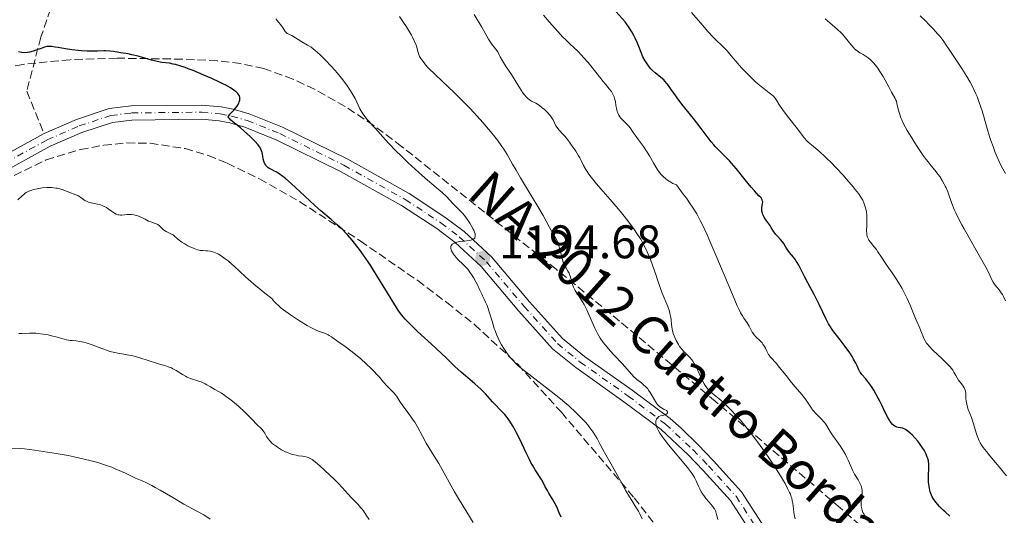
# Model space of a CAD drawing. Units: metres. Extents: x 651182 to 654632, y 4757860 to 4760249.
# Drawn here: x 652269 to 652478, y 4759248 to 4759353 of the extents above; entities that cross this region are included whole.
import ezdxf
from ezdxf.enums import TextEntityAlignment as Align

# ---------------------------------------------------------------- set-up
doc = ezdxf.new("R2010")
doc.units = ezdxf.units.M
doc.header["$MEASUREMENT"] = 0
doc.linetypes.add('DGN Style 3', pattern=[2.435891, 1.739922, -0.695969])
doc.linetypes.add('DGN Style 4', pattern=[2.785615, 1.391938, -0.695969, 0.00174, -0.695969])
for name, color, linetype, lineweight in [('Carretera', 9, 'Continuous', 0), ('Cota de punto acotado terreno', 7, 'Continuous', 0), ('Curva de nivel directora', 30, 'Continuous', 30), ('Curva de nivel intermedia', 30, 'Continuous', 0), ('Eje de carretera', 7, 'DGN Style 4', 0), ('Línea de asfalto', 7, 'Continuous', 13), ('Punto acotado terreno (símbolo)', 7, 'Continuous', 0), ('Senda', 7, 'DGN Style 3', 0), ('Texto de Carretera Red Local', 1, 'Continuous', 0), ('Zona arbolada', 92, 'DGN Style 3', 0)]:
    doc.layers.add(name, color=color, linetype=linetype, lineweight=lineweight)
doc.styles.add('Style-Arial', font='arial.ttf')

# ---------------------------------------------------------------- blocks, each defined once
blk = doc.blocks.new('5PATER')
at = {"layer": 'Punto acotado terreno (símbolo)', "linetype": 'Continuous', "lineweight": 0}
h = blk.add_hatch(color=51, dxfattribs=at)
edge = h.paths.add_edge_path()
edge.add_ellipse((0, 0), major_axis=(-0.11, -0.111), ratio=0.999422, start_angle=0, end_angle=360)

msp = doc.modelspace()

# ---------------------------------------------------------------- linework, layer by layer
at = {"layer": 'Carretera', "color": 9, "linetype": 'Continuous', "lineweight": 0}
for points in [[(652262.67, 4759322.89, 1202.92), (652274.08, 4759329.11, 1201.88), (652281.01, 4759332.14, 1200.91), (652287.97, 4759334.43, 1200.79), (652292.58, 4759335, 1200.79), (652307.67, 4759335.17, 1200.79), (652311.76, 4759334.78, 1200.66), (652314.31, 4759334.31, 1200.09), (652317.74, 4759333.31, 1199.62), (652324.83, 4759330.48, 1199.65), (652338.56, 4759323.72, 1198.23), (652351.7, 4759316.36, 1196.65), (652359.34, 4759311.35, 1195.96), (652363.43, 4759308.26, 1195.62), (652369.24, 4759302.9, 1195.09), (652377.34, 4759293.33, 1194.18), (652384.31, 4759285.53, 1193.1), (652389.01, 4759281.73, 1192.45), (652399.18, 4759274.51, 1191.26), (652407.21, 4759268.48, 1190.68), (652409.59, 4759266.48, 1190.54), (652413.19, 4759262.89, 1190.66), (652416.46, 4759259.5, 1190.31), (652422.44, 4759252.9, 1189.26), (652433.12, 4759236.33, 1186.83)], [(652430.66, 4759234.61, 1186.83), (652420.06, 4759251.06, 1189.26), (652414.26, 4759257.46, 1190.31), (652411.05, 4759260.79, 1190.66), (652405.35, 4759266.14, 1190.68), (652397.42, 4759272.09, 1191.26), (652387.19, 4759279.33, 1192.45), (652382.23, 4759283.35, 1193.1), (652375.08, 4759291.37, 1194.18), (652367.06, 4759300.82, 1195.09), (652361.51, 4759305.96, 1195.62), (652357.62, 4759308.89, 1195.96), (652350.14, 4759313.8, 1196.65), (652337.16, 4759321.06, 1198.23), (652323.61, 4759327.74, 1199.65), (652316.76, 4759330.47, 1199.62), (652313.61, 4759331.39, 1200.09), (652311.34, 4759331.8, 1200.66), (652307.55, 4759332.17, 1200.79), (652292.78, 4759332, 1200.79), (652288.63, 4759331.49, 1200.79), (652282.09, 4759329.34, 1200.91), (652275.4, 4759326.41, 1201.88), (652264.05, 4759320.23, 1202.92)]]:
    msp.add_polyline3d(points, dxfattribs=at)
at = {"layer": 'Curva de nivel directora', "color": 30, "linetype": 'Continuous', "lineweight": 30, "flags": 128}
for points, elevation in [([(652416.78, 4759326.37), (652416.5, 4759326.7), (652415.95, 4759327.39), (652414.7, 4759329.09), (652413.85, 4759330.22), (652412.17, 4759332.34), (652409.74, 4759335.4), (652408.7, 4759336.75), (652408.28, 4759337.33), (652407.6, 4759338.3), (652406.91, 4759339.31), (652406.61, 4759339.72), (652406.14, 4759340.27), (652405.88, 4759340.53), (652405.29, 4759341.04), (652404.03, 4759342.06), (652403.42, 4759342.61), (652403.14, 4759342.9), (652402.63, 4759343.51), (652402.18, 4759344.14), (652401.91, 4759344.57), (652401.46, 4759345.41), (652401.06, 4759346.34), (652400.57, 4759347.62), (652400.28, 4759348.34), (652399.8, 4759349.4), (652399.52, 4759349.95), (652399.08, 4759350.77), (652398.61, 4759351.55), (652398.37, 4759351.91), (652398.13, 4759352.25), (652397.64, 4759352.88), (652395.78, 4759355.02)], 1175), ([(652294.1, 4759345.55), (652292.79, 4759345.87), (652291.98, 4759346.04), (652290.42, 4759346.32), (652288.87, 4759346.56), (652288.06, 4759346.64), (652287.22, 4759346.69), (652286.79, 4759346.69), (652285.39, 4759346.66), (652284, 4759346.62), (652283.24, 4759346.63), (652282.02, 4759346.68), (652281.37, 4759346.75), (652280.02, 4759346.92), (652278.68, 4759347.13), (652277.09, 4759347.41), (652276.44, 4759347.52), (652275.68, 4759347.62), (652275.39, 4759347.65), (652274.92, 4759347.65), (652274.66, 4759347.62), (652274.15, 4759347.48), (652273.45, 4759347.23), (652272.34, 4759346.82), (652271.75, 4759346.63), (652270.96, 4759346.43), (652270.56, 4759346.37), (652269.95, 4759346.32), (652269.33, 4759346.35), (652269, 4759346.41), (652268.67, 4759346.48)], 1200), ([(652366.98, 4759274.76), (652365.68, 4759275.9), (652363.71, 4759277.56), (652362.76, 4759278.38), (652361.48, 4759279.57), (652359.68, 4759281.32), (652358.55, 4759282.4), (652356.46, 4759284.34), (652353.52, 4759287.05), (652352.27, 4759288.23), (652351.3, 4759289.19), (652350.89, 4759289.63), (652350.17, 4759290.49), (652349.71, 4759291.12), (652349.39, 4759291.59), (652348.66, 4759292.72), (652347.11, 4759295.24), (652344.72, 4759299.15), (652343.56, 4759300.98), (652343.02, 4759301.8), (652342.03, 4759303.25), (652341.15, 4759304.48), (652340.6, 4759305.19), (652339.6, 4759306.42), (652338.68, 4759307.48), (652338.23, 4759307.97), (652337.54, 4759308.68), (652336.42, 4759309.72), (652335.12, 4759310.86), (652332.98, 4759312.69), (652331.69, 4759313.83), (652329.52, 4759315.83), (652326.63, 4759318.49), (652325.41, 4759319.55), (652324.9, 4759319.96), (652324.07, 4759320.58), (652323.45, 4759320.97), (652323.12, 4759321.14), (652322.59, 4759321.38), (652322.15, 4759321.6), (652321.95, 4759321.71), (652321.68, 4759321.9), (652321.44, 4759322.12), (652321.34, 4759322.25), (652321.24, 4759322.38), (652321.06, 4759322.67), (652320.91, 4759323), (652320.83, 4759323.23), (652320.7, 4759323.71), (652320.61, 4759324.28), (652320.47, 4759325.07), (652320.35, 4759325.46), (652320.2, 4759325.82), (652320.11, 4759326), (652319.94, 4759326.27), (652319.61, 4759326.72), (652318.93, 4759327.5), (652318.01, 4759328.42), (652316.58, 4759329.73), (652315.85, 4759330.35), (652314.86, 4759331.15), (652313.83, 4759331.98), (652313.5, 4759332.3), (652313.39, 4759332.43), (652313.27, 4759332.66), (652313.28, 4759332.86), (652313.35, 4759332.99), (652313.58, 4759333.26), (652314.43, 4759334.07), (652314.88, 4759334.56), (652315.26, 4759335.11), (652315.51, 4759335.6), (652315.61, 4759335.85), (652315.71, 4759336.19), (652315.75, 4759336.48), (652315.75, 4759336.62), (652315.72, 4759336.82), (652315.62, 4759337.13), (652315.43, 4759337.44), (652315.3, 4759337.61), (652315.01, 4759337.92), (652314.82, 4759338.09), (652314.46, 4759338.36), (652313.75, 4759338.83), (652312.75, 4759339.39), (652312.13, 4759339.7), (652311.42, 4759340.05), (652309.8, 4759340.8), (652308.05, 4759341.56), (652305.77, 4759342.5), (652304.75, 4759342.9), (652304.08, 4759343.15), (652302.96, 4759343.53), (652302.07, 4759343.79), (652301.58, 4759343.91), (652300.76, 4759344.06), (652299.14, 4759344.24), (652298.15, 4759344.42), (652296.91, 4759344.75), (652295.03, 4759345.29), (652294.1, 4759345.55)], 1200), ([(652462.17, 4759257), (652462.22, 4759257.29), (652462.28, 4759257.87), (652462.28, 4759258.42), (652462.26, 4759258.78), (652462.15, 4759259.48), (652462.02, 4759259.98), (652461.92, 4759260.3), (652461.67, 4759260.91), (652461.54, 4759261.21), (652461.24, 4759261.77), (652460.92, 4759262.29), (652460.26, 4759263.22), (652459.91, 4759263.67), (652459.26, 4759264.43), (652458.69, 4759265.02), (652458.35, 4759265.34), (652457.75, 4759265.83), (652457.26, 4759266.17), (652457.04, 4759266.3), (652456.73, 4759266.44), (652456.57, 4759266.49), (652456.24, 4759266.56), (652455.74, 4759266.62), (652455.46, 4759266.68), (652455.17, 4759266.78), (652455.02, 4759266.86), (652454.71, 4759267.09), (652454.54, 4759267.24), (652454.3, 4759267.52), (652454.05, 4759267.87), (652453.87, 4759268.14), (652453.53, 4759268.75), (652452.99, 4759269.8), (652452.26, 4759271.32), (652451.89, 4759272.07), (652451.06, 4759273.64), (652450.52, 4759274.57), (652450.17, 4759275.13), (652449.49, 4759276.12), (652448.78, 4759277), (652447.99, 4759277.9), (652447.69, 4759278.28), (652447.57, 4759278.47), (652447.37, 4759278.86), (652446.98, 4759279.73), (652446.72, 4759280.28), (652446.24, 4759281.16), (652445.94, 4759281.67), (652445.42, 4759282.48), (652444.47, 4759283.83), (652443.36, 4759285.27), (652442.35, 4759286.58), (652441.87, 4759287.24), (652441.22, 4759288.2), (652440.93, 4759288.68), (652440.43, 4759289.61), (652438.96, 4759292.76), (652437.95, 4759294.72), (652436.51, 4759297.4), (652435.88, 4759298.58), (652434.6, 4759301.1), (652434.25, 4759301.71), (652434.06, 4759302), (652433.87, 4759302.28), (652433.45, 4759302.82), (652432.62, 4759303.84), (652432.26, 4759304.3), (652431.84, 4759304.95), (652431.38, 4759305.73), (652431.14, 4759306.09), (652430.7, 4759306.6), (652430.05, 4759307.28), (652429.74, 4759307.64), (652429.31, 4759308.24), (652428.74, 4759309.14), (652428.41, 4759309.65), (652427.62, 4759310.75), (652427.25, 4759311.32), (652426.96, 4759311.89), (652426.85, 4759312.16), (652426.78, 4759312.42), (652426.75, 4759312.59), (652426.73, 4759312.92), (652426.76, 4759313.38), (652426.89, 4759314.16), (652426.92, 4759314.57), (652426.9, 4759314.76), (652426.82, 4759315.02), (652426.76, 4759315.15), (652426.57, 4759315.42), (652426.12, 4759315.9), (652425.15, 4759316.92), (652424.47, 4759317.7), (652423.2, 4759319.27), (652421.26, 4759321.69), (652420.29, 4759322.82), (652419.83, 4759323.32), (652418.95, 4759324.22), (652417.42, 4759325.71), (652416.78, 4759326.37)], 1175), ([(652384.03, 4759247.52), (652383.65, 4759248.43), (652383.12, 4759249.72), (652382.81, 4759250.39), (652382.25, 4759251.38), (652381.47, 4759252.63), (652381.12, 4759253.21), (652380.69, 4759254.01), (652380.16, 4759255.02), (652379.85, 4759255.56), (652378.51, 4759257.61), (652377.93, 4759258.6), (652377.62, 4759259.17), (652377.3, 4759259.8), (652376.62, 4759261.19), (652375.24, 4759264.12), (652374.58, 4759265.45), (652374.28, 4759266.04), (652373.7, 4759267.06), (652373.15, 4759267.92), (652372.79, 4759268.43), (652372.55, 4759268.75), (652372.05, 4759269.35), (652371.17, 4759270.3), (652369.99, 4759271.5), (652369.45, 4759272.07), (652367.96, 4759273.77), (652367.34, 4759274.41), (652366.98, 4759274.76)], 1200), ([(652466.7, 4759247.71), (652465.7, 4759248.64), (652465.29, 4759249.04), (652464.55, 4759249.79), (652464.09, 4759250.31), (652463.79, 4759250.67), (652463.32, 4759251.31), (652462.99, 4759251.88), (652462.82, 4759252.23), (652462.56, 4759252.9), (652462.43, 4759253.37), (652462.37, 4759253.64), (652462.29, 4759254.09), (652462.2, 4759254.98), (652462.17, 4759256.22), (652462.17, 4759257)], 1175)]:
    msp.add_lwpolyline(points, dxfattribs=dict(at, elevation=elevation))
at = {"layer": 'Curva de nivel intermedia', "color": 30, "linetype": 'Continuous', "lineweight": 0, "flags": 128}
for points, elevation in [([(652410.86, 4759282.06), (652410.08, 4759282.85), (652409.72, 4759283.24), (652409.26, 4759283.83), (652409, 4759284.23), (652408.51, 4759285.09), (652408.21, 4759285.73), (652408.07, 4759286.07), (652407.88, 4759286.62), (652407.72, 4759287.2), (652407.67, 4759287.5), (652407.56, 4759288.49), (652407.47, 4759289.47), (652407.39, 4759290.01), (652407.2, 4759290.87), (652407.07, 4759291.33), (652406.73, 4759292.3), (652405.56, 4759295.17), (652405.11, 4759296.4), (652404.58, 4759298.03), (652404.27, 4759298.96), (652403.48, 4759301.16), (652403.03, 4759302.33), (652402.35, 4759303.96), (652401.7, 4759305.32), (652401.27, 4759306.11), (652400.97, 4759306.63), (652400.3, 4759307.67), (652399.52, 4759308.83), (652399.05, 4759309.48), (652398.21, 4759310.59), (652397.18, 4759311.88), (652396.58, 4759312.6), (652394.47, 4759315.06), (652392.49, 4759317.35), (652391.58, 4759318.43), (652390.42, 4759319.87), (652389.97, 4759320.47), (652389.71, 4759320.84), (652389.29, 4759321.49), (652388.82, 4759322.33), (652388.3, 4759323.36), (652388.01, 4759323.92), (652387.76, 4759324.37), (652387.17, 4759325.34), (652386.29, 4759326.67), (652385.84, 4759327.3), (652385.22, 4759328.12), (652384.93, 4759328.46), (652384.43, 4759329.02), (652383.63, 4759329.82), (652383.33, 4759330.18), (652383.19, 4759330.38), (652382.94, 4759330.79), (652382.34, 4759332.03), (652382.04, 4759332.54), (652381.82, 4759332.86), (652381.66, 4759333.06), (652381.26, 4759333.5), (652380.49, 4759334.23), (652380.05, 4759334.61), (652379.36, 4759335.13), (652378.66, 4759335.55), (652377.77, 4759336.04), (652377.36, 4759336.3), (652376.85, 4759336.69), (652376.61, 4759336.92), (652376.25, 4759337.33), (652375.87, 4759337.83), (652375.68, 4759338.11), (652375.04, 4759339.14), (652374.05, 4759340.77), (652373.48, 4759341.66), (652372.21, 4759343.55), (652371.55, 4759344.62), (652371.12, 4759345.42), (652370.9, 4759345.84), (652370.59, 4759346.52), (652370.08, 4759347.11), (652369.78, 4759347.48), (652369.26, 4759348.17), (652369.03, 4759348.52), (652368.6, 4759349.21), (652367.16, 4759351.74), (652365.55, 4759354.44)], 1185), ([(652388.4, 4759345.77), (652387.57, 4759346.61), (652385.9, 4759348.18), (652384.95, 4759349.11), (652384.43, 4759349.65), (652383.32, 4759350.85), (652382.2, 4759352.1), (652381.5, 4759352.9), (652380.32, 4759354.3)], 1180), ([(652446.17, 4759317.78), (652444.75, 4759319.44), (652443.93, 4759320.35), (652442.63, 4759321.76), (652441.34, 4759323.09), (652440.72, 4759323.7), (652440.13, 4759324.26), (652439.06, 4759325.22), (652437.3, 4759326.71), (652436.62, 4759327.32), (652436.33, 4759327.6), (652435.81, 4759328.16), (652435.34, 4759328.75), (652434.3, 4759330.12), (652432.14, 4759332.86), (652431.13, 4759334.23), (652430.37, 4759335.39), (652429.83, 4759336.24), (652429.56, 4759336.62), (652429.13, 4759337.12), (652428.89, 4759337.35), (652428.33, 4759337.8), (652426.87, 4759338.88), (652425.94, 4759339.65), (652425.42, 4759340.12), (652424.3, 4759341.18), (652423.16, 4759342.33), (652422.43, 4759343.1), (652421.18, 4759344.48), (652420.21, 4759345.64), (652419.35, 4759346.71), (652418.94, 4759347.16), (652418.15, 4759347.91), (652417.12, 4759348.89), (652416.45, 4759349.57), (652415.19, 4759350.92), (652414.17, 4759352.07), (652411.81, 4759354.84)], 1170), ([(652324.38, 4759352.31), (652324.03, 4759352.76), (652323.61, 4759353.24), (652323.38, 4759353.49)], 1195), ([(652369.83, 4759287.69), (652369.36, 4759289.19), (652368.75, 4759291.22), (652368.44, 4759292.12), (652368.29, 4759292.53), (652368, 4759293.24), (652367.71, 4759293.87), (652367.34, 4759294.61), (652367.16, 4759294.96), (652366.79, 4759295.78), (652366.26, 4759296.95), (652365.94, 4759297.58), (652365.42, 4759298.49), (652365.13, 4759298.95), (652364.66, 4759299.62), (652364.18, 4759300.26), (652363.92, 4759300.55), (652363.67, 4759300.83), (652363.17, 4759301.33), (652362.18, 4759302.25), (652361.72, 4759302.74), (652361.35, 4759303.21), (652361.17, 4759303.46), (652360.95, 4759303.83), (652360.77, 4759304.2), (652360.7, 4759304.38), (652360.61, 4759304.72), (652360.6, 4759304.88), (652360.61, 4759305.1), (652360.66, 4759305.29), (652360.73, 4759305.41), (652360.91, 4759305.61), (652361.03, 4759305.69), (652361.3, 4759305.84), (652361.63, 4759305.96), (652361.88, 4759306.03), (652362.41, 4759306.14), (652363.38, 4759306.26), (652364.6, 4759306.4), (652365.07, 4759306.5), (652365.25, 4759306.56), (652365.52, 4759306.71), (652365.67, 4759306.89), (652365.73, 4759307.02), (652365.78, 4759307.31), (652365.78, 4759307.63), (652365.75, 4759307.82), (652365.66, 4759308.15), (652365.49, 4759308.56), (652365.37, 4759308.81), (652364.94, 4759309.59), (652364.66, 4759310.03), (652364.2, 4759310.72), (652363.69, 4759311.42), (652363.42, 4759311.76), (652363.15, 4759312.08), (652362.6, 4759312.69), (652361.04, 4759314.27), (652359.67, 4759315.71), (652358.74, 4759316.58), (652357.45, 4759317.67), (652355.15, 4759319.61), (652353.76, 4759320.83), (652351.47, 4759322.97), (652349.93, 4759324.45), (652348.97, 4759325.4), (652347.34, 4759327.07), (652346.11, 4759328.39), (652345.07, 4759329.61), (652344.58, 4759330.17), (652344.01, 4759330.79), (652343.17, 4759331.72), (652342.75, 4759332.2), (652342.16, 4759332.94), (652341.9, 4759333.3), (652341.66, 4759333.66), (652341.27, 4759334.37), (652340.24, 4759336.55), (652339.64, 4759337.64), (652339.28, 4759338.23), (652338.63, 4759339.2), (652337.83, 4759340.28), (652337.36, 4759340.87), (652336.43, 4759342), (652335.92, 4759342.58), (652335.14, 4759343.47), (652333.94, 4759344.74), (652332.79, 4759345.88), (652332.26, 4759346.37), (652331.76, 4759346.8), (652330.89, 4759347.46), (652330.14, 4759347.95), (652328.9, 4759348.64), (652326.75, 4759349.95), (652326.4, 4759350.12), (652326, 4759350.31), (652325.81, 4759350.43), (652325.53, 4759350.66), (652325.39, 4759350.82), (652324.92, 4759351.5), (652324.38, 4759352.31)], 1195), ([(652354.21, 4759345.05), (652353.93, 4759345.53), (652353.76, 4759345.93), (652353.69, 4759346.17), (652353.59, 4759346.58), (652353.37, 4759347.46), (652353.22, 4759347.93), (652352.89, 4759348.73), (652352.47, 4759349.6), (652352.23, 4759350.06), (652351.83, 4759350.78), (652351.2, 4759351.82), (652350.55, 4759352.76), (652349.65, 4759354.03)], 1190), ([(652478.58, 4759293.56), (652478.12, 4759294.45), (652477.89, 4759294.86), (652477.65, 4759295.22), (652477.19, 4759295.87), (652476.37, 4759296.88), (652476.05, 4759297.32), (652475.92, 4759297.53), (652475.68, 4759298), (652474.98, 4759299.47), (652474.36, 4759300.67), (652472.97, 4759303.16), (652470.75, 4759307.05), (652469.74, 4759308.86), (652469.3, 4759309.67), (652468.56, 4759311.08), (652467.98, 4759312.28), (652467.67, 4759312.98), (652467.16, 4759314.23), (652466.27, 4759316.75), (652465.94, 4759317.55), (652465.75, 4759317.95), (652465.54, 4759318.36), (652465.08, 4759319.16), (652464.57, 4759319.95), (652464.23, 4759320.44), (652463.53, 4759321.36), (652462.78, 4759322.25), (652462.09, 4759323.08), (652461.7, 4759323.57), (652461.06, 4759324.44), (652459.92, 4759326.12), (652459.12, 4759327.38), (652458.6, 4759328.22), (652457.66, 4759329.8), (652456.88, 4759331.22), (652456.5, 4759332.01), (652456.3, 4759332.48), (652455.99, 4759333.36), (652455.74, 4759334.32), (652455.48, 4759335.5), (652455.34, 4759336), (652455.26, 4759336.21), (652455.09, 4759336.6), (652454.33, 4759337.9), (652453.8, 4759338.9), (652452.96, 4759340.47), (652452.51, 4759341.26), (652451.83, 4759342.35), (652451.38, 4759343), (652451.09, 4759343.39), (652450.53, 4759344.09), (652450.01, 4759344.66), (652449.75, 4759344.9), (652449.37, 4759345.22), (652449.16, 4759345.37), (652448.74, 4759345.64), (652448.28, 4759345.9), (652447.61, 4759346.27), (652447.26, 4759346.49), (652446.73, 4759346.9), (652446.46, 4759347.14), (652446.2, 4759347.42), (652445.67, 4759348.06), (652444.54, 4759349.51), (652443.92, 4759350.23), (652443.58, 4759350.57), (652442.85, 4759351.24), (652441.17, 4759352.66), (652440.19, 4759353.52)], 1165), ([(652478.52, 4759320.64), (652478, 4759321.58), (652477.52, 4759322.52), (652477.22, 4759323.16), (652476.65, 4759324.44), (652476.39, 4759325.09), (652475.9, 4759326.37), (652475.45, 4759327.66), (652475.16, 4759328.51), (652474.64, 4759330.2), (652473.57, 4759333.92), (652472.97, 4759335.75), (652472.51, 4759336.97), (652472.25, 4759337.58), (652471.84, 4759338.5), (652471.37, 4759339.42), (652471.04, 4759340.03), (652470.34, 4759341.24), (652469.24, 4759342.97), (652467.27, 4759345.9), (652466.55, 4759347), (652465.79, 4759348.16), (652465.43, 4759348.69), (652464.84, 4759349.48), (652464.5, 4759349.9), (652464.11, 4759350.35), (652463.23, 4759351.33), (652462.27, 4759352.34), (652461.62, 4759353), (652460.4, 4759354.17)], 1160), ([(652404.7, 4759266.01), (652404.56, 4759266.3), (652404.44, 4759266.57), (652404.27, 4759267.07), (652404.2, 4759267.52), (652404.19, 4759267.78), (652404.21, 4759267.94), (652404.28, 4759268.23), (652404.34, 4759268.37), (652404.5, 4759268.61), (652404.71, 4759268.81), (652404.86, 4759268.91), (652405.21, 4759269.07), (652405.63, 4759269.18), (652406.15, 4759269.32), (652406.36, 4759269.42), (652406.52, 4759269.54), (652406.64, 4759269.74), (652406.66, 4759269.86), (652406.6, 4759270.05), (652406.46, 4759270.2), (652406.33, 4759270.29), (652405.99, 4759270.46), (652405.4, 4759270.78), (652405.07, 4759271), (652404.75, 4759271.3), (652404.58, 4759271.47), (652404.35, 4759271.77), (652403.89, 4759272.48), (652402.96, 4759274.07), (652402.64, 4759274.56), (652402.47, 4759274.79), (652402.21, 4759275.1), (652402.03, 4759275.29), (652401.67, 4759275.63), (652401.12, 4759276.07), (652400.44, 4759276.57), (652400.13, 4759276.81), (652399.91, 4759277), (652399.52, 4759277.39), (652398.1, 4759279), (652397, 4759280.19), (652395.3, 4759282), (652394.47, 4759282.91), (652393.47, 4759284.09), (652393.02, 4759284.68), (652392.38, 4759285.61), (652391.78, 4759286.62), (652391.48, 4759287.17), (652391.19, 4759287.76), (652390.62, 4759289.02), (652389.49, 4759291.6), (652388.92, 4759292.77), (652388.63, 4759293.3), (652388.06, 4759294.23), (652387.05, 4759295.77), (652386.68, 4759296.46), (652386.53, 4759296.79), (652386.32, 4759297.44), (652386.03, 4759298.64), (652385.86, 4759299.16), (652385.76, 4759299.4), (652385.5, 4759299.85), (652385.11, 4759300.5), (652384.9, 4759300.87), (652384.59, 4759301.55), (652384.45, 4759301.96), (652384.18, 4759302.87), (652383.69, 4759304.77), (652383.46, 4759305.58), (652383.35, 4759305.92), (652383.11, 4759306.47), (652382.86, 4759306.94), (652382.45, 4759307.61), (652382.21, 4759308.02), (652381.53, 4759309.26), (652380.21, 4759311.67), (652379.32, 4759313.23), (652377.68, 4759315.97), (652375.41, 4759319.7), (652374.46, 4759321.3), (652373.74, 4759322.59), (652372.96, 4759324), (652372.57, 4759324.67), (652371.87, 4759325.77), (652371.44, 4759326.4), (652370.5, 4759327.69), (652369.94, 4759328.41), (652369.01, 4759329.59), (652367.4, 4759331.5), (652366.19, 4759332.85), (652365.56, 4759333.54), (652364.56, 4759334.59), (652363.51, 4759335.65), (652361.35, 4759337.76), (652357.33, 4759341.59), (652355.8, 4759343.12), (652355.22, 4759343.75), (652354.9, 4759344.13), (652354.4, 4759344.77), (652354.21, 4759345.05)], 1190), ([(652447.66, 4759254.64), (652447.2, 4759255.45), (652446.47, 4759256.71), (652446.11, 4759257.38), (652445.64, 4759258.36), (652445.1, 4759259.62), (652444.84, 4759260.21), (652444.43, 4759261.03), (652444.12, 4759261.57), (652443.89, 4759261.93), (652443.38, 4759262.71), (652442.69, 4759263.69), (652441.76, 4759265), (652441.37, 4759265.58), (652440.58, 4759266.97), (652440.27, 4759267.41), (652440.08, 4759267.64), (652439.35, 4759268.42), (652438.23, 4759269.55), (652437.72, 4759270.11), (652437.51, 4759270.38), (652437.15, 4759270.91), (652436.47, 4759272), (652436.05, 4759272.61), (652435.22, 4759273.65), (652433.83, 4759275.28), (652433.06, 4759276.19), (652431.89, 4759277.63), (652430.44, 4759279.45), (652429.83, 4759280.18), (652428.57, 4759281.59), (652428.29, 4759281.95), (652428.16, 4759282.15), (652427.81, 4759282.83), (652427.49, 4759283.5), (652427.3, 4759283.84), (652426.97, 4759284.35), (652426.78, 4759284.59), (652426.36, 4759285.06), (652425.49, 4759285.91), (652425.12, 4759286.32), (652424.97, 4759286.52), (652424.71, 4759286.91), (652424.05, 4759288.16), (652423.61, 4759288.86), (652422.94, 4759289.85), (652422.61, 4759290.34), (652422.2, 4759291.02), (652421.97, 4759291.48), (652421.52, 4759292.45), (652420.47, 4759294.88), (652416.97, 4759303.28), (652415.7, 4759306.24), (652415.1, 4759307.59), (652414.13, 4759309.69), (652413.65, 4759310.65), (652412.88, 4759312.04), (652412.01, 4759313.45), (652411.51, 4759314.2), (652410.68, 4759315.39), (652410.04, 4759316.25), (652408.56, 4759318.18), (652407.84, 4759318.52), (652407.4, 4759318.76), (652406.65, 4759319.23), (652406.32, 4759319.48), (652405.75, 4759319.98), (652405.28, 4759320.49), (652405, 4759320.84), (652404.51, 4759321.54), (652403.78, 4759322.74), (652402.87, 4759324.35), (652402.38, 4759325.15), (652401.57, 4759326.33), (652400.48, 4759327.8), (652400, 4759328.46), (652399.39, 4759329.34), (652398.71, 4759330.32), (652398.36, 4759330.75), (652397.79, 4759331.34), (652397.03, 4759332.08), (652396.69, 4759332.45), (652396.55, 4759332.65), (652396.29, 4759333.05), (652396.09, 4759333.49), (652395.98, 4759333.81), (652395.81, 4759334.5), (652395.71, 4759335.09), (652395.58, 4759335.92), (652395.5, 4759336.34), (652395.33, 4759336.95), (652395.21, 4759337.24), (652395.08, 4759337.51), (652394.73, 4759338.06), (652394.28, 4759338.64), (652393.49, 4759339.59), (652393, 4759340.17), (652391.7, 4759341.81), (652389.77, 4759344.21), (652388.84, 4759345.3), (652388.4, 4759345.77)], 1180), ([(652295.57, 4759310.88), (652294.53, 4759311.42), (652294, 4759311.63), (652293.72, 4759311.72), (652293.18, 4759311.83), (652292.65, 4759311.89), (652292.31, 4759311.9), (652291.72, 4759311.89), (652291.19, 4759311.84), (652290.63, 4759311.77), (652290.37, 4759311.76), (652289.99, 4759311.8), (652289.78, 4759311.85), (652289.44, 4759311.98), (652289.06, 4759312.18), (652288.85, 4759312.31), (652288.4, 4759312.63), (652287.72, 4759313.13), (652287.34, 4759313.38), (652286.75, 4759313.71), (652286.43, 4759313.84), (652286.11, 4759313.96), (652285.44, 4759314.12), (652284.13, 4759314.36), (652283.54, 4759314.53), (652283.27, 4759314.64), (652282.77, 4759314.91), (652281.91, 4759315.53), (652281.5, 4759315.8), (652281.29, 4759315.92), (652280.86, 4759316.11), (652279.38, 4759316.63), (652278.14, 4759317.12), (652277.41, 4759317.35), (652276.87, 4759317.48), (652276.58, 4759317.53), (652276.14, 4759317.59), (652275.66, 4759317.63), (652275.34, 4759317.64), (652274.67, 4759317.63), (652273.66, 4759317.54), (652273.01, 4759317.45), (652272.6, 4759317.38), (652271.84, 4759317.2), (652271.47, 4759317.09), (652270.83, 4759316.85), (652270.29, 4759316.56), (652269.98, 4759316.35), (652269.78, 4759316.19), (652269.4, 4759315.86), (652268.5, 4759314.99)], 1205), ([(652478.75, 4759256.32), (652478.13, 4759257.1), (652476.85, 4759258.63), (652475.21, 4759260.57), (652474.48, 4759261.48), (652473.83, 4759262.35), (652473.55, 4759262.76), (652473.19, 4759263.36), (652472.99, 4759263.74), (652472.65, 4759264.46), (652472.52, 4759264.81), (652472.29, 4759265.48), (652471.77, 4759267.36), (652471.62, 4759267.82), (652471.3, 4759268.72), (652470.65, 4759270.41), (652470.4, 4759271.18), (652470.31, 4759271.54), (652470.2, 4759272.2), (652470.14, 4759272.8), (652470.11, 4759273.49), (652470.09, 4759273.8), (652470.02, 4759274.32), (652469.96, 4759274.56), (652469.84, 4759274.89), (652469.76, 4759275.05), (652469.56, 4759275.38), (652469.17, 4759275.91), (652468.56, 4759276.7), (652468.27, 4759277.15), (652468, 4759277.63), (652467.59, 4759278.36), (652467.32, 4759278.77), (652466.79, 4759279.47), (652466.44, 4759279.86), (652466.04, 4759280.28), (652465.11, 4759281.19), (652463.12, 4759283.06), (652462.29, 4759283.92), (652461.97, 4759284.32), (652461.78, 4759284.57), (652461.47, 4759285.03), (652461.14, 4759285.67), (652460.97, 4759286.07), (652460.69, 4759286.83), (652460.33, 4759287.71), (652459.69, 4759289.17), (652459.28, 4759290.13), (652458.27, 4759292.6), (652457.65, 4759294.01), (652456.95, 4759295.46), (652456.56, 4759296.18), (652456.16, 4759296.89), (652455.31, 4759298.25), (652454.45, 4759299.52), (652453.4, 4759301.01), (652452.95, 4759301.65), (652452.17, 4759302.81), (652451.44, 4759303.95), (652451.1, 4759304.43), (652450.54, 4759305.12), (652449.81, 4759306.01), (652449.51, 4759306.44), (652449.39, 4759306.65), (652449.21, 4759307.07), (652449.1, 4759307.51), (652449.05, 4759307.82), (652449.02, 4759308.51), (652449.05, 4759309.41), (652449.09, 4759310.75), (652449.08, 4759311.44), (652449.05, 4759311.79), (652448.96, 4759312.46), (652448.82, 4759313.12), (652448.71, 4759313.55), (652448.42, 4759314.38), (652448.18, 4759314.92), (652448.04, 4759315.19), (652447.78, 4759315.62), (652447.28, 4759316.36), (652446.6, 4759317.25), (652446.17, 4759317.78)], 1170), ([(652365.34, 4759246.39), (652364, 4759248.58), (652362.21, 4759251.5), (652361.35, 4759252.95), (652358.02, 4759258.92), (652357.07, 4759260.49), (652355.89, 4759262.36), (652355.34, 4759263.29), (652354.54, 4759264.76), (652353.48, 4759266.76), (652352.92, 4759267.71), (652352.62, 4759268.16), (652352.02, 4759269.02), (652350.87, 4759270.55), (652350.36, 4759271.23), (652349.75, 4759272.14), (652349.1, 4759273.17), (652348.78, 4759273.61), (652348.62, 4759273.8), (652348.27, 4759274.17), (652347.49, 4759274.94), (652347.05, 4759275.4), (652346.3, 4759276.26), (652345.48, 4759277.22), (652344.99, 4759277.76), (652344.13, 4759278.66), (652343.64, 4759279.15), (652342.57, 4759280.16), (652341.45, 4759281.17), (652340, 4759282.41), (652339.35, 4759282.93), (652338.16, 4759283.82), (652336.54, 4759284.91), (652335.2, 4759285.88), (652334.74, 4759286.18), (652334.5, 4759286.31), (652334.26, 4759286.43), (652333.75, 4759286.65), (652332.66, 4759287.04), (652332.09, 4759287.26), (652331.28, 4759287.63), (652330.82, 4759287.87), (652330.01, 4759288.32), (652328.4, 4759289.32), (652326.51, 4759290.56), (652325.51, 4759291.27), (652324.54, 4759292.01), (652324.09, 4759292.39), (652323.28, 4759293.13), (652322.94, 4759293.49), (652322.52, 4759294.02), (652321.04, 4759295.16), (652320.17, 4759295.85), (652318.67, 4759297.08), (652318.03, 4759297.64), (652316.93, 4759298.62), (652314.55, 4759300.88), (652314.11, 4759301.29), (652313.24, 4759302.02), (652312.62, 4759302.5), (652311.74, 4759303.11), (652311.19, 4759303.44), (652310.92, 4759303.58), (652310.54, 4759303.76), (652310.17, 4759303.9), (652309.93, 4759303.97), (652309.49, 4759304.09), (652308.87, 4759304.18), (652308.51, 4759304.21), (652307.86, 4759304.22), (652307.34, 4759304.25), (652307.09, 4759304.29), (652306.7, 4759304.38), (652305.98, 4759304.65), (652305.16, 4759305.04), (652304.7, 4759305.27), (652304.02, 4759305.64), (652303.4, 4759306.03), (652303.12, 4759306.22), (652302.88, 4759306.4), (652302.49, 4759306.74), (652301.86, 4759307.32), (652301.54, 4759307.57), (652301.35, 4759307.68), (652300.94, 4759307.88), (652300.08, 4759308.28), (652299.68, 4759308.51), (652299.51, 4759308.65), (652299.2, 4759308.93), (652298.62, 4759309.51), (652298.3, 4759309.75), (652298.12, 4759309.85), (652297.72, 4759310.02), (652296.81, 4759310.31), (652296.32, 4759310.5), (652295.57, 4759310.88)], 1205), ([(652401.29, 4759247.18), (652400.8, 4759248.24), (652400.51, 4759248.8), (652399.96, 4759249.69), (652399.06, 4759251.04), (652398.57, 4759251.82), (652397.81, 4759253.16), (652396.7, 4759255.25), (652396.06, 4759256.42), (652394.98, 4759258.3), (652393.53, 4759260.8), (652392.89, 4759261.95), (652392.36, 4759262.98), (652391.7, 4759264.23), (652391.35, 4759264.84), (652390.75, 4759265.79), (652390.4, 4759266.28), (652389.65, 4759267.23), (652389.21, 4759267.74), (652388.48, 4759268.53), (652387.19, 4759269.82), (652385.67, 4759271.21), (652384.82, 4759271.94), (652383.9, 4759272.71), (652381.95, 4759274.26), (652376.56, 4759278.42), (652375.93, 4759278.92), (652374.94, 4759279.74), (652374.25, 4759280.38), (652373.89, 4759280.75), (652373.3, 4759281.43), (652372.45, 4759282.58), (652372.02, 4759283.22), (652371.4, 4759284.21), (652370.9, 4759285.13), (652370.66, 4759285.62), (652370.32, 4759286.39), (652369.99, 4759287.23), (652369.83, 4759287.69)], 1195), ([(652280.94, 4759285), (652280.06, 4759285.07), (652279.67, 4759285.12), (652279.39, 4759285.16), (652278.85, 4759285.28), (652276.88, 4759285.84), (652275.65, 4759286.13), (652274.97, 4759286.28), (652273.91, 4759286.47), (652272.87, 4759286.61), (652272.37, 4759286.66), (652271.9, 4759286.68), (652271.02, 4759286.69), (652269.45, 4759286.61), (652268.72, 4759286.58)], 1210), ([(652343.23, 4759247.02), (652342.61, 4759247.98), (652341.99, 4759248.87), (652341.7, 4759249.27), (652341.42, 4759249.62), (652340.89, 4759250.22), (652339.49, 4759251.64), (652338.76, 4759252.44), (652337.52, 4759253.82), (652336.71, 4759254.68), (652335.74, 4759255.65), (652335.03, 4759256.34), (652333.59, 4759257.68), (652332.15, 4759258.95), (652331.41, 4759259.55), (652331.1, 4759259.77), (652330.56, 4759260.09), (652330.23, 4759260.24), (652330.02, 4759260.31), (652329.58, 4759260.41), (652329.03, 4759260.49), (652328.18, 4759260.61), (652327.7, 4759260.7), (652326.91, 4759260.89), (652326.49, 4759261.03), (652325.88, 4759261.27), (652325.46, 4759261.45), (652324.62, 4759261.88), (652323.71, 4759262.43), (652323.15, 4759262.81), (652322.9, 4759263.01), (652322.55, 4759263.3), (652322.25, 4759263.6), (652322.08, 4759263.79), (652321.77, 4759264.17), (652321.42, 4759264.71), (652321.03, 4759265.37), (652320.85, 4759265.67), (652320.7, 4759265.88), (652320.37, 4759266.26), (652319.18, 4759267.4), (652318.46, 4759268.13), (652317.32, 4759269.32), (652316.63, 4759270), (652315.57, 4759270.97), (652315.01, 4759271.47), (652314.15, 4759272.19), (652313.32, 4759272.85), (652312.92, 4759273.14), (652312.54, 4759273.41), (652311.84, 4759273.87), (652311.19, 4759274.25), (652310.39, 4759274.7), (652310.02, 4759274.92), (652309.46, 4759275.25), (652308.73, 4759275.68), (652308.36, 4759275.89), (652307.79, 4759276.17), (652307.49, 4759276.3), (652307.18, 4759276.41), (652306.55, 4759276.61), (652305.67, 4759276.88), (652305.22, 4759277.03), (652304.54, 4759277.31), (652304.2, 4759277.49), (652303.52, 4759277.88), (652302.18, 4759278.73), (652301.51, 4759279.1), (652301.18, 4759279.26), (652300.5, 4759279.53), (652299.76, 4759279.76), (652298.63, 4759280.09), (652297.98, 4759280.29), (652294.44, 4759281.41), (652293.23, 4759281.76), (652292.65, 4759281.9), (652292.11, 4759282.02), (652291.08, 4759282.2), (652289.78, 4759282.42), (652289.13, 4759282.54), (652288.1, 4759282.8), (652287.55, 4759282.97), (652286.4, 4759283.38), (652284.09, 4759284.26), (652283.03, 4759284.61), (652282.55, 4759284.74), (652281.69, 4759284.91), (652280.94, 4759285)], 1210), ([(652433.85, 4759247.2), (652433.62, 4759248.13), (652433.54, 4759248.57), (652433.44, 4759249.33), (652433.31, 4759250.45), (652433.22, 4759251.01), (652433.08, 4759251.56), (652433, 4759251.83), (652432.8, 4759252.39), (652432.63, 4759252.78), (652432.22, 4759253.66), (652431.68, 4759254.69), (652431.34, 4759255.29), (652430.72, 4759256.33), (652429.5, 4759258.25), (652428.08, 4759260.35), (652427.28, 4759261.5), (652426.02, 4759263.27), (652424.71, 4759265.01), (652424.06, 4759265.85), (652423.43, 4759266.65), (652422.19, 4759268.13), (652421.02, 4759269.44), (652420.28, 4759270.23), (652419.81, 4759270.71), (652418.93, 4759271.56), (652418.48, 4759271.99), (652417.64, 4759272.71), (652416.27, 4759273.84), (652415.73, 4759274.33), (652415.49, 4759274.56), (652415.07, 4759275.04), (652414.7, 4759275.54), (652414.48, 4759275.88), (652414.08, 4759276.64), (652412.79, 4759279.48), (652412.37, 4759280.24), (652412.08, 4759280.68), (652411.88, 4759280.96), (652411.43, 4759281.48), (652410.86, 4759282.06)], 1185), ([(652417.37, 4759247), (652417.12, 4759248.1), (652416.96, 4759248.66), (652416.87, 4759248.9), (652416.68, 4759249.27), (652416.55, 4759249.46), (652416.23, 4759249.89), (652415.55, 4759250.7), (652414.86, 4759251.52), (652414.52, 4759251.96), (652414.06, 4759252.6), (652413.86, 4759252.92), (652413.53, 4759253.54), (652413.26, 4759254.14), (652412.94, 4759254.9), (652412.78, 4759255.26), (652412.43, 4759255.96), (652412.21, 4759256.32), (652411.8, 4759256.94), (652410.92, 4759258.09), (652406.91, 4759262.91), (652405.95, 4759264.14), (652405.56, 4759264.67), (652405.07, 4759265.38), (652404.7, 4759266.01)], 1190), ([(652309.4, 4759247.07), (652308.09, 4759248.06), (652306.59, 4759248.83), (652303.85, 4759250.32), (652301.45, 4759251.69), (652298.8, 4759253.25), (652297.72, 4759253.87), (652297.01, 4759254.26), (652295.84, 4759254.86), (652294.92, 4759255.28), (652293.57, 4759255.84), (652292.69, 4759256.24), (652291.38, 4759256.88), (652290.57, 4759257.26), (652289.24, 4759257.83), (652288.48, 4759258.14), (652287.19, 4759258.61), (652285.74, 4759259.08), (652284.95, 4759259.31), (652284.13, 4759259.54), (652282.37, 4759259.97), (652280.52, 4759260.37), (652279.25, 4759260.63), (652276.69, 4759261.09), (652273.87, 4759261.53), (652272.09, 4759261.78), (652269.93, 4759262.03), (652268.98, 4759262.12), (652267.15, 4759262.24)], 1215), ([(652448.78, 4759247.69), (652448.52, 4759248.03), (652448.4, 4759248.22), (652448.24, 4759248.52), (652448.05, 4759249.01), (652447.92, 4759249.56), (652447.89, 4759249.86), (652447.87, 4759250.17), (652447.88, 4759250.82), (652448.04, 4759252.67), (652448.05, 4759253.3), (652448.02, 4759253.57), (652447.93, 4759253.98), (652447.86, 4759254.19), (652447.66, 4759254.64)], 1180)]:
    msp.add_lwpolyline(points, dxfattribs=dict(at, elevation=elevation))
at = {"layer": 'Eje de carretera', "color": 7, "linetype": 'DGN Style 4', "lineweight": 0}
msp.add_polyline3d([(652263.36, 4759321.56, 1202.92), (652274.74, 4759327.76, 1201.88), (652281.55, 4759330.74, 1200.91), (652288.3, 4759332.96, 1200.79), (652292.68, 4759333.5, 1200.79), (652307.61, 4759333.67, 1200.79), (652311.55, 4759333.29, 1200.66), (652313.96, 4759332.85, 1200.09), (652317.25, 4759331.89, 1199.62), (652324.22, 4759329.11, 1199.65), (652337.86, 4759322.39, 1198.23), (652350.92, 4759315.08, 1196.65), (652358.48, 4759310.12, 1195.96), (652362.47, 4759307.11, 1195.62), (652368.15, 4759301.86, 1195.09), (652376.21, 4759292.35, 1194.18), (652383.27, 4759284.44, 1193.1), (652388.1, 4759280.53, 1192.45), (652398.3, 4759273.3, 1191.26), (652406.28, 4759267.31, 1190.68), (652412.12, 4759261.84, 1190.66), (652415.36, 4759258.48, 1190.31), (652421.25, 4759251.98, 1189.26), (652431.89, 4759235.47, 1186.83)], dxfattribs=at)
at = {"layer": 'Línea de asfalto', "color": 7, "linetype": 'Continuous', "lineweight": 13}
for points in [[(652433.12, 4759236.33, 1186.83), (652422.44, 4759252.9, 1189.26), (652416.46, 4759259.5, 1190.31), (652413.19, 4759262.89, 1190.66), (652409.59, 4759266.48, 1190.54), (652407.21, 4759268.48, 1190.68), (652399.18, 4759274.51, 1191.26), (652389.01, 4759281.73, 1192.45), (652384.31, 4759285.53, 1193.1), (652377.34, 4759293.33, 1194.18), (652369.24, 4759302.9, 1195.09), (652363.43, 4759308.26, 1195.62), (652359.34, 4759311.35, 1195.96), (652351.7, 4759316.36, 1196.65), (652338.56, 4759323.72, 1198.23), (652324.83, 4759330.48, 1199.65), (652317.74, 4759333.31, 1199.62), (652314.31, 4759334.31, 1200.09), (652311.76, 4759334.78, 1200.66), (652307.67, 4759335.17, 1200.79), (652292.58, 4759335, 1200.79), (652287.97, 4759334.43, 1200.79), (652281.01, 4759332.14, 1200.91), (652274.08, 4759329.11, 1201.88)], [(652430.66, 4759234.61, 1186.83), (652420.06, 4759251.06, 1189.26), (652414.26, 4759257.46, 1190.31), (652411.05, 4759260.79, 1190.66), (652405.35, 4759266.14, 1190.68), (652397.42, 4759272.09, 1191.26), (652387.19, 4759279.33, 1192.45), (652382.23, 4759283.35, 1193.1), (652375.08, 4759291.37, 1194.18), (652367.06, 4759300.82, 1195.09), (652361.51, 4759305.96, 1195.62), (652357.62, 4759308.89, 1195.96), (652350.14, 4759313.8, 1196.65), (652337.16, 4759321.06, 1198.23), (652323.61, 4759327.74, 1199.65), (652316.76, 4759330.47, 1199.62), (652313.61, 4759331.39, 1200.09), (652311.34, 4759331.8, 1200.66), (652307.55, 4759332.17, 1200.79), (652292.78, 4759332, 1200.79), (652288.63, 4759331.49, 1200.79), (652282.09, 4759329.34, 1200.91), (652275.4, 4759326.41, 1201.88), (652264.05, 4759320.23, 1202.92)], [(652274.08, 4759329.11, 1201.88), (652262.67, 4759322.89, 1202.92), (652236.37, 4759310.1, 1206.06), (652210.08, 4759296.94, 1208.58), (652201.82, 4759293.01, 1209.65), (652197.96, 4759290.83, 1210.19), (652190.18, 4759286, 1211.16), (652183.81, 4759282, 1210.93), (652180.35, 4759279.67, 1211.27)]]:
    msp.add_polyline3d(points, dxfattribs=at)
at = {"layer": 'Senda', "color": 7, "linetype": 'DGN Style 3', "lineweight": 0}
msp.add_polyline3d([(652320.41, 4759439.11, 1174.32), (652326.91, 4759426.61, 1177.47), (652327.91, 4759417.61, 1179.83), (652323.41, 4759409.11, 1182.05), (652308.91, 4759398.61, 1186.59), (652290.91, 4759386.61, 1190.88), (652284.41, 4759378.11, 1193.21), (652279.41, 4759367.11, 1195.54), (652273.41, 4759349.61, 1199.55), (652270.41, 4759338.11, 1201.42), (652274.08, 4759329.11, 1203.02)], dxfattribs=at)
at = {"layer": 'Zona arbolada', "color": 92, "linetype": 'DGN Style 3', "lineweight": 0}
for points in [[(652473.36, 4759223.44, 1196.95), (652443.39, 4759249.51, 1201.48), (652416.91, 4759272.11, 1205.42), (652396.5, 4759289.22, 1208.1), (652383, 4759300.27, 1209.22), (652350.12, 4759326.39, 1211.37), (652344.2, 4759330.84, 1212.25), (652338.1, 4759334.9, 1213.45), (652331.63, 4759338.54, 1214.55), (652327, 4759340.72, 1215.02), (652320.8, 4759342.95, 1215.22), (652315.87, 4759344, 1215.18), (652310.92, 4759344.59, 1215.09), (652303.48, 4759344.95, 1215.07), (652289.61, 4759345.14, 1215.59), (652279.63, 4759344.83, 1216.06), (652269.66, 4759343.82, 1216.51), (652262.21, 4759342.43, 1216.79)], [(652473.36, 4759223.44, 1196.95), (652443.39, 4759249.51, 1201.48), (652416.91, 4759272.11, 1205.42), (652396.5, 4759289.22, 1208.1), (652383, 4759300.27, 1209.22), (652350.12, 4759326.39, 1211.37), (652344.2, 4759330.84, 1212.25), (652338.1, 4759334.9, 1213.45), (652331.63, 4759338.54, 1214.55), (652327, 4759340.72, 1215.02), (652320.8, 4759342.95, 1215.22), (652315.87, 4759344, 1215.18), (652310.92, 4759344.59, 1215.09), (652303.48, 4759344.95, 1215.07), (652289.61, 4759345.14, 1215.59), (652279.63, 4759344.83, 1216.06), (652269.66, 4759343.82, 1216.51), (652262.21, 4759342.43, 1216.79)], [(652267.73, 4759320.21, 1216.96), (652274.53, 4759323.52, 1216.45), (652281.83, 4759325.73, 1215.84), (652286.79, 4759326.64, 1215.44), (652291.69, 4759327.12, 1215.1), (652296.67, 4759327.08, 1215), (652304.09, 4759325.91, 1215.19), (652308.99, 4759324.44, 1215.26), (652313.06, 4759322.79, 1215.1), (652319.91, 4759319.46, 1214.5), (652328.47, 4759314.62, 1213.53), (652341.33, 4759306.3, 1211.78), (652353.56, 4759297.83, 1210), (652359.74, 4759293.18, 1209.36), (652365.61, 4759288.5, 1209.36), (652374.83, 4759280.04, 1209.56), (652384.1, 4759269.83, 1208.85), (652399.57, 4759251.67, 1207.52), (652418.12, 4759228.1, 1206.35)], [(652267.73, 4759320.21, 1216.96), (652274.53, 4759323.52, 1216.45), (652281.83, 4759325.73, 1215.84), (652286.79, 4759326.64, 1215.44), (652291.69, 4759327.12, 1215.1), (652296.67, 4759327.08, 1215), (652304.09, 4759325.91, 1215.19), (652308.99, 4759324.44, 1215.26)], [(652308.99, 4759324.44, 1215.26), (652313.06, 4759322.79, 1215.1), (652319.91, 4759319.46, 1214.5), (652328.47, 4759314.62, 1213.53), (652341.33, 4759306.3, 1211.78), (652353.56, 4759297.83, 1210), (652359.74, 4759293.18, 1209.36), (652365.61, 4759288.5, 1209.36), (652374.83, 4759280.04, 1209.56), (652384.1, 4759269.83, 1208.85), (652399.57, 4759251.67, 1207.52), (652418.12, 4759228.1, 1206.35)]]:
    msp.add_polyline3d(points, dxfattribs=at)

# ---------------------------------------------------------------- block references
at = {"layer": 'Punto acotado terreno (símbolo)', "color": 7, "linetype": 'Continuous', "lineweight": 0, "xscale": 10, "yscale": 10, "zscale": 10}
msp.add_blockref('5PATER', (652367.36, 4759302.59, 1194.68), dxfattribs=at)

# ---------------------------------------------------------------- texts
at = {"layer": 'Cota de punto acotado terreno', "color": 7, "linetype": 'Continuous', "lineweight": 0, "style": 'Style-Arial'}
msp.add_text('1194.68', height=7, dxfattribs=at).set_placement((652370.86, 4759302.59, 1194.68))
at = {"layer": 'Texto de Carretera Red Local', "color": 1, "linetype": 'Continuous', "lineweight": 0, "style": 'Style-Arial'}
msp.add_text('NA-2012 Cuatro Bordas-Irati', height=8, rotation=318.2534, dxfattribs=at).set_placement((652419.69, 4759271.41, 1184.96), align=Align.MIDDLE_CENTER)

doc.saveas('drawing.dxf')
